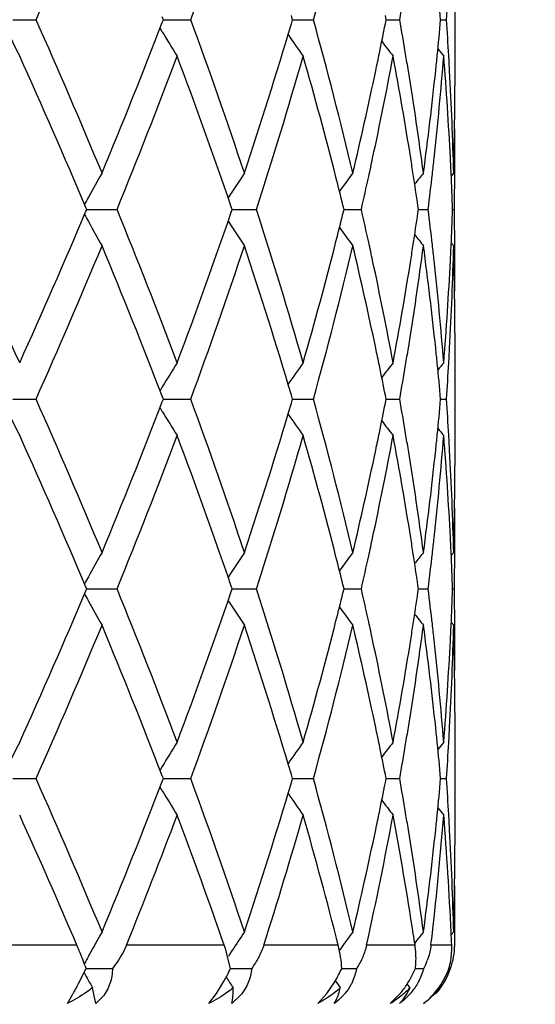
# Model space of a CAD drawing. Units: inches. Extents: x 7.39 to 14.48, y 5.72 to 12.81.
# Drawn here: x 11.13 to 11.27, y 9.45 to 9.72 of the extents above; entities that cross this region are included whole.
import ezdxf

# ---------------------------------------------------------------- set-up
doc = ezdxf.new("R2010")
doc.units = ezdxf.units.IN
doc.header["$LTSCALE"] = 1.21
doc.header["$MEASUREMENT"] = 0
doc.layers.get('0').update_dxf_attribs({"linetype": 'CONTINUOUS'})

msp = doc.modelspace()

# ---------------------------------------------------------------- linework, layer by layer
at = {"color": 7, "linetype": 'CONTINUOUS'}
for p, q in [((11.2526923427, 9.7338993772), (11.2526923427, 9.6976447105)), ((11.1317399213, 9.7157722562), (11.1380416564, 9.7157722372)), ((11.1728965819, 9.7157722372), (11.1725998229, 9.7165443389)), ((11.1725998538, 9.7150001976), (11.1728965819, 9.7157722372)), ((11.1728964882, 9.7157722591), (11.1738712451, 9.7157722562)), ((11.1738712451, 9.7157722562), (11.1803913538, 9.7157722372)), ((11.2082748795, 9.7157722372), (11.2079433762, 9.7168917717)), ((11.2079434057, 9.7146527757), (11.2082748795, 9.7157722372)), ((11.208274968, 9.7157722539), (11.2107323217, 9.7157722467)), ((11.2107323217, 9.7157722467), (11.213983846, 9.7157722372)), ((11.2338898625, 9.7157722372), (11.2336718947, 9.7168784702)), ((11.2336719151, 9.7146660815), (11.2338898625, 9.7157722372)), ((11.2338900754, 9.7157722485), (11.2376070294, 9.7157722372)), ((11.2488178316, 9.7157722424), (11.2504085188, 9.7157722372)), ((11.1726165297, 9.7124338067), (11.1719958601, 9.7134628889)), ((11.2523925325, 9.6738381138), (11.2516943098, 9.6729857049)), ((11.1517234737, 9.6633803695), (11.1519328345, 9.6638748014)), ((11.1519328345, 9.6638748014), (11.1517235223, 9.6643691387)), ((11.1519326061, 9.6638747582), (11.1537825979, 9.663874768)), ((11.1537825979, 9.663874768), (11.1602221645, 9.6638748014)), ((11.1913976745, 9.6628896623), (11.1917343846, 9.6638748014)), ((11.1917343846, 9.6638748014), (11.1913977265, 9.6648598287)), ((11.1918249899, 9.663874768), (11.1983657499, 9.6638748014)), ((11.2220813902, 9.6627119704), (11.2223694438, 9.6638748014)), ((11.2223694438, 9.6638748014), (11.2220814327, 9.6650375083)), ((11.2223696767, 9.6638747767), (11.2239011367, 9.6638747847)), ((11.2239011367, 9.6638747847), (11.2271035677, 9.6638748014)), ((11.2425959465, 9.6629290961), (11.2427326202, 9.6638748014)), ((11.2427326202, 9.6638748014), (11.2425959702, 9.6648203821)), ((11.242732807, 9.6638747867), (11.2453986834, 9.6638748014)), ((11.2520895545, 9.6638747983), (11.2525909621, 9.6638748014)), ((11.2523925325, 9.6539111224), (11.2516942832, 9.654763582)), ((11.2526923427, 9.6301047429), (11.2526923427, 9.5938495886)), ((11.1726168475, 9.6153160451), (11.1719960493, 9.6142867239)), ((11.1728967797, 9.6119774468), (11.1726000199, 9.6127495414)), ((11.2082750317, 9.6119774468), (11.2079435298, 9.6130969639)), ((11.2338899637, 9.6119774468), (11.2336719966, 9.6130836647)), ((11.1317400188, 9.611977482), (11.138041427, 9.6119774468)), ((11.172616859, 9.6086390408), (11.1719961112, 9.6096682463)), ((11.1726000751, 9.6112054631), (11.1728967797, 9.6119774468)), ((11.1728966787, 9.6119774873), (11.1738713937, 9.611977482)), ((11.1738713937, 9.611977482), (11.1803911643, 9.6119774468)), ((11.2079435819, 9.6108580579), (11.2082750317, 9.6119774468)), ((11.208275116, 9.6119774776), (11.2107323484, 9.6119774643)), ((11.2107323484, 9.6119774643), (11.2139837032, 9.6119774468)), ((11.2336720327, 9.6108713648), (11.2338899637, 9.6119774468)), ((11.2338901747, 9.6119774676), (11.2376069385, 9.6119774468)), ((11.2488178776, 9.6119774564), (11.250408483, 9.6119774468)), ((11.2523925325, 9.570043833), (11.2516942836, 9.5691914031)), ((11.1917342593, 9.5600802246), (11.1913975866, 9.5610652869)), ((11.222369353, 9.5600802246), (11.2220813295, 9.5612429725)), ((11.2427325673, 9.5600802246), (11.2425959107, 9.5610258419)), ((11.1517233185, 9.5595857921), (11.1519326792, 9.5600802246)), ((11.1519326792, 9.5600802246), (11.1517233566, 9.5605745825)), ((11.1519324548, 9.5600801912), (11.1537825136, 9.5600801987)), ((11.1537825136, 9.5600801987), (11.1602223144, 9.5600802246)), ((11.1913975455, 9.5590950729), (11.1917342593, 9.5600802246)), ((11.1918248718, 9.5600801987), (11.1983658689, 9.5600802246)), ((11.2220812958, 9.5589173773), (11.222369353, 9.5600802246)), ((11.2223695874, 9.5600802056), (11.2239011032, 9.5600802118)), ((11.2239011032, 9.5600802118), (11.2271036514, 9.5600802246)), ((11.242595892, 9.559134508), (11.2427325673, 9.5600802246)), ((11.2427327546, 9.5600802133), (11.2453987288, 9.5600802246)), ((11.2520895414, 9.5600802223), (11.2525909675, 9.5600802246)), ((11.2523925325, 9.5501163218), (11.2516942622, 9.5509687943)), ((11.2526923427, 9.5263104431), (11.2526923427, 9.4900551323)), ((11.1726170142, 9.5115213564), (11.1719962171, 9.5104920369)), ((11.1317400816, 9.5081828647), (11.138041274, 9.5081828485)), ((11.1728969116, 9.5081828485), (11.1726001736, 9.5089548966)), ((11.1726001971, 9.5074108467), (11.1728969116, 9.5081828485)), ((11.1728968191, 9.5081828672), (11.1738714897, 9.5081828647)), ((11.1738714897, 9.5081828647), (11.1803910379, 9.5081828485)), ((11.2082751332, 9.5081828485), (11.2079436535, 9.5093023059)), ((11.207943675, 9.5070634426), (11.2082751332, 9.5081828485)), ((11.2082752225, 9.5081828627), (11.2107323658, 9.5081828565)), ((11.2107323658, 9.5081828565), (11.213983608, 9.5081828485)), ((11.2338900311, 9.5081828485), (11.2336720794, 9.5092890045)), ((11.2336720943, 9.507076747), (11.2338900311, 9.5081828485)), ((11.2338902444, 9.5081828581), (11.2376068779, 9.5081828485)), ((11.2488179091, 9.5081828529), (11.2504084592, 9.5081828485)), ((11.1726170056, 9.5048444519), (11.1719962422, 9.5058737014)), ((11.2523925325, 9.4662495768), (11.2517039644, 9.4654089824)), ((11.2216523002, 9.4620255824), (11.2210834453, 9.4612495158)), ((11.1913242192, 9.4562854156), (11.1902208388, 9.4605721841)), ((11.15175901, 9.4562854211), (11.1533630411, 9.4562854198)), ((11.1533630411, 9.4562854198), (11.1589624936, 9.4562854156)), ((11.1913985174, 9.4562854198), (11.1970867913, 9.4562854156)), ((11.2217377561, 9.4562854187), (11.2230659533, 9.4562854176)), ((11.2230659533, 9.4562854176), (11.2258514695, 9.4562854156)), ((11.2419019932, 9.4562854174), (11.2442186245, 9.4562854156)), ((11.2510897599, 9.4562854159), (11.2515255221, 9.4562854156)), ((11.1544319224, 9.4466690259), (11.153493761, 9.4509703811)), ((11.1874310315, 9.4493743264), (11.1894084144, 9.4525751679)), ((11.2176367302, 9.4493756549), (11.2198114464, 9.4525761367)), ((11.2404409159, 9.4509703811), (11.2396289081, 9.4520109435)), ((11.2486174288, 9.4509703811), (11.2483872929, 9.4512570396)), ((11.1466344754, 9.4466690259), (11.1482158877, 9.4493756549)), ((11.1562397244, 9.4484694399), (11.1544319224, 9.4466690259)), ((11.1853974097, 9.4466690259), (11.1874310315, 9.4493743264)), ((11.1940295965, 9.4489270011), (11.1916352746, 9.4466690259)), ((11.2152225075, 9.4466690259), (11.2176367302, 9.4493756549)), ((11.2350336024, 9.4466690259), (11.2377404135, 9.4493756549))]:
    msp.add_line(p, q, dxfattribs=at)
at = {"color": 9, "linetype": 'CONTINUOUS'}
for p, q in [((11.1492158409, 9.4626695021), (11.1170913821, 9.4626695021)), ((11.1895374978, 9.4626695021), (11.1628159025, 9.4626695021)), ((11.220771933, 9.4626695021), (11.2004173853, 9.4626695021)), ((11.2417921279, 9.4626695021), (11.228539072, 9.4626695021)), ((11.2518396196, 9.4626695021), (11.24616626, 9.4626695021))]:
    msp.add_line(p, q, dxfattribs=at)
at = {"color": 7, "linetype": 'CONTINUOUS'}
msp.add_circle((10.9376923427, 9.2676695021), 3.545, dxfattribs=at)
at = {"color": 9, "linetype": 'CONTINUOUS'}
msp.add_circle((10.9376923427, 9.2676695021), 3.495, dxfattribs=at)
at = {"color": 7, "linetype": 'CONTINUOUS'}
for centre, radius, start, end in [((9.4794921675, 10.4554193134), 1.8160022589, 335.9650302045, 337.4057403881), ((9.8622680013, 10.2014382369), 1.4047493142, 339.7735481819, 341.5860571461), ((10.0997004092, 10.0251259642), 1.156428686, 344.4839781916, 346.6295425196), ((10.2817902939, 9.6284642403), 0.970960283, 5.1589602241, 5.7391883113), ((10.295681308, 9.7820298799), 0.9570235745, 356.0300637495, 356.6227909317), ((10.220485164, 9.8953364573), 1.0328505208, 349.9880799903, 350.5164994286), ((9.4779042198, 8.9754449037), 1.8177295919, 22.594818322, 24.0341664995), ((9.628683367, 10.309475821), 1.6544120965, 337.4054438555, 338.9411039207), ((9.8614082252, 9.2298074154), 1.4056593832, 18.4144198544, 20.2257647178), ((9.9542736375, 10.0869380615), 1.3077783534, 341.5861030463, 343.4608750817), ((10.0992277835, 9.4062983514), 1.1569162307, 13.3708224467, 15.5154943033), ((10.1821152423, 9.9224446533), 1.0718877604, 348.3817281769, 348.8228227328), ((10.2204092973, 9.5361989478), 1.0329268088, 9.4833141536, 10.0116837951), ((10.2807894189, 9.8031734525), 0.9719654856, 354.2612562846, 354.8408721885), ((10.2956320526, 9.6495127423), 0.9570728399, 3.3771584805, 3.9698427183), ((11.6723205698, 9.9810233061), 0.6049762983, 206.3572652896, 207.0597074994), ((11.6615637473, 10.0080266129), 0.5713532083, 211.1550397918, 211.934667636), ((11.670608978, 10.0334957469), 0.5643214625, 214.7684475826, 215.4980507127), ((11.6835603437, 10.0539261146), 0.5671657884, 217.3481218096, 217.8636923811), ((10.1744254046, 9.9240246292), 1.0797382335, 348.1225576394, 348.3817841501), ((11.6930595398, 10.0665646577), 0.5716152396, 218.8735680069, 219.1326231159), ((9.4315775389, 8.9354774463), 1.8682037639, 22.964232658, 24.3517685003), ((9.692839933, 10.264117648), 1.5854028158, 337.7526449205, 339.3807459619), ((9.8319213838, 9.199479856), 1.4369253444, 18.8972531431, 20.6323008375), ((9.994678837, 10.0544827819), 1.2654788733, 342.0212546604, 344.0065329628), ((10.0724004966, 9.3792979791), 1.1846587052, 14.3375269067, 15.9986950628), ((10.1878042261, 9.9013446255), 1.0660796229, 347.8988129565, 349.4311862583), ((10.2212714794, 9.5164453246), 1.0320478164, 8.9977392898, 10.5726828743), ((10.2269827213, 9.5372990611), 1.0262619646, 9.223473216, 9.4832003161), ((10.2832133959, 9.7830026353), 0.9695295401, 353.7737774082, 355.4332492268), ((10.2770771594, 9.8035449614), 0.9756962881, 354.0140019967, 354.2613473942), ((10.2964371392, 9.6296464481), 0.9562655622, 2.8895743445, 4.5681616599), ((10.2984741969, 9.6496846733), 0.9542255032, 3.1304278961, 3.37690592), ((10.147985749, 9.9297216818), 1.1067843878, 346.6325340598, 348.1156571108), ((10.2446988462, 9.5400857427), 1.0083282362, 7.6226168057, 9.2285297316), ((10.2645727786, 9.8049268929), 0.9882766054, 352.377604895, 354.0099221584), ((10.3034854663, 9.6499337), 0.9492081127, 1.443062715, 3.1319372903), ((10.3072133432, 9.6976470776), 0.9454789995, 358.7924381344, 359.9998565105), ((10.3076807426, 9.6777177072), 0.9450116001, 359.7646627931, 0.5539375419), ((10.1616209494, 9.9068266788), 1.0928303371, 347.639045387, 347.9055655344), ((10.2359377942, 9.5188015624), 1.0171934733, 8.7426189533, 8.9958524602), ((10.2715448053, 9.784214554), 0.9812607424, 353.5250032504, 353.7773239671), ((10.301163836, 9.6298971903), 0.951532235, 2.6449132086, 2.8888430504), ((11.6630413116, 9.385077662), 0.5834020742, 150.332914275, 151.0789570092), ((11.6650583522, 9.358355712), 0.5660358571, 146.1269875699, 146.9309073496), ((10.1057266307, 9.3878839046), 1.1502443932, 13.9427306956, 14.3342475719), ((11.6773084085, 9.3350212756), 0.5653095177, 143.1768209612, 143.8042452495), ((10.1526175965, 9.9088016485), 1.1020477589, 347.1589534459, 347.6389496373), ((10.2426372221, 9.519824714), 1.0104163704, 8.2504798031, 8.743017189), ((11.6891948433, 9.3181565509), 0.5697401937, 141.3701042946, 141.7629815151), ((10.2672070798, 9.7847086119), 0.985626513, 352.9580544521, 353.5249019404), ((10.3029115201, 9.6299762221), 0.9497827657, 2.0453709897, 2.6450158333), ((10.3073613947, 9.6777194664), 0.9453309526, 359.1608555382, 359.764635668), ((11.6660345273, 9.383416014), 0.5868255764, 151.0782844745, 151.2941249004), ((9.2021787701, 8.7483863243), 2.1197564542, 24.3369202417, 25.5871704888), ((9.3940159006, 10.4087255806), 1.9092080547, 335.6631889452, 337.0209225131), ((9.6942757693, 9.0641968724), 1.583859985, 20.6184155267, 22.2481057822), ((9.9954620301, 9.2735068444), 1.2646598361, 15.9927859959, 17.9793542553), ((10.1530475846, 9.4190354538), 1.1016090781, 12.3613758767, 12.8415797915), ((10.2674440918, 9.5430650855), 0.985388335, 6.475240091, 7.0422446344), ((10.3029241589, 9.6977744462), 0.949770173, 357.3548633726, 357.9545375635), ((10.3074372169, 9.6500307204), 0.9452551299, 0.2353262156, 0.8391763733), ((11.6659756412, 9.9442927098), 0.5867543618, 208.7051388964, 208.9210201933), ((9.8093988139, 10.136361086), 1.4608545581, 339.3819678496, 341.0885915175), ((10.10316563, 9.940521217), 1.1528878765, 345.6656841405, 346.0563122336), ((10.2411420288, 9.8081538045), 1.0119289329, 351.2570212387, 351.7488344409), ((11.6629310459, 9.9426026333), 0.5832721397, 208.920339919, 209.666562467), ((11.6649526843, 9.969315913), 0.5659048668, 213.06833186, 213.8724510938), ((11.67720275, 9.9926416863), 0.565173231, 216.1949991079, 216.8225976017), ((11.6890818908, 10.0094949492), 0.5695909404, 218.236312374, 218.6293086522), ((9.4801516401, 10.3513527335), 1.8152890568, 335.9643841683, 337.4056574398), ((9.6536802819, 9.028271725), 1.6274923928, 21.0466429353, 22.607691039), ((9.8626374523, 10.0975220091), 1.4043604834, 339.7729832242, 341.5859888634), ((9.9698292382, 9.2457005297), 1.2914747923, 16.5276610857, 18.4260827201), ((10.060837773, 9.9515824041), 1.1966365117, 344.0097920623, 345.6543209363), ((10.0999153058, 9.9212809039), 1.1562080361, 344.483527891, 346.6294938149), ((10.1542573626, 9.3994292768), 1.1003586205, 11.88016466, 13.3719555717), ((10.1623698033, 9.4210804295), 1.0920651962, 12.0946111616, 12.3612764449), ((10.2451326543, 9.7876014666), 1.0078900339, 350.7709891213, 352.3776068963), ((10.2355006209, 9.809019988), 1.0176364504, 351.0040223812, 351.2570993982), ((10.2676893302, 9.5231928952), 0.9851384421, 5.9875534374, 7.6250770808), ((10.2719039265, 9.5435730659), 0.9808996641, 6.2227703213, 6.4751357003), ((10.3035985077, 9.6778117362), 0.9490950115, 356.8679124779, 358.5569947559), ((10.301062686, 9.6978586275), 0.9516335475, 357.1111194327, 357.3549726649), ((10.3077218703, 9.6500323071), 0.9449704724, 5.4774e-06, 0.2353008997), ((10.1880675612, 9.4264619449), 1.0658102891, 10.5683947515, 12.1011858808), ((10.2157195253, 9.8122585904), 1.0376806349, 349.4317610617, 350.9981865775), ((10.2832963109, 9.5447567174), 0.9694461046, 4.5665609753, 6.2262096672), ((10.2944325038, 9.6982327835), 0.9582741618, 355.4336528624, 357.1087561981), ((10.3072120669, 9.6301020645), 0.9454802758, 0.0001623143, 1.2076137572), ((10.3076222503, 9.6500326668), 0.9450700925, 359.4460237131, 359.9999836683), ((10.1744976082, 9.4037306418), 1.0796664132, 11.6186865078, 11.8779111551), ((10.2270886478, 9.7904403961), 1.0261557784, 350.5163774698, 350.7761112076), ((10.2771523241, 9.5242081761), 0.9756211666, 5.7388816618, 5.986224179), ((10.2985669225, 9.6780620982), 0.9541327603, 356.6229300084, 356.869409397), ((11.6615759926, 9.3197235064), 0.5713632772, 148.0660338908, 148.8456019655), ((11.6706178505, 9.2942563745), 0.5643271686, 144.5026883715, 145.2322720482), ((10.1841484362, 9.4057065854), 1.0698153845, 11.1771895169, 11.6191254518), ((11.6835660597, 9.2738284638), 0.5671671892, 142.1370663908, 142.6526297977), ((10.2203719738, 9.7915645356), 1.0329658736, 349.9879214777, 350.5162610847), ((10.2819041159, 9.5246791456), 0.9708460966, 5.1589941149, 5.7392680061), ((11.6930593055, 9.2611948881), 0.571608723, 140.8681424928, 141.1271989086), ((10.2956568011, 9.6782381523), 0.957048199, 356.0299822576, 356.622671249), ((9.4776170082, 8.8715087601), 1.8180492641, 22.5954682907, 24.0345514818), ((9.6290088613, 10.2055660299), 1.6540672051, 337.4048060479, 338.9407745908), ((9.8612743422, 9.1259543278), 1.4058049874, 18.4149702228, 20.2261104157), ((9.9544654869, 9.9830927755), 1.3075802153, 341.5855681356, 343.4606083351), ((10.0991748631, 9.3024828829), 1.1569726164, 13.3712372213, 15.5157818632), ((10.1825325293, 9.8185655375), 1.0714621436, 348.3816808205, 348.8229260762), ((10.2200958403, 9.4323496435), 1.0332448803, 9.4834628862, 10.0116397303), ((10.2809661698, 9.6993613964), 0.9717879446, 354.2612601311, 354.8409491979), ((10.2955318395, 9.5457109194), 0.9571732639, 3.377258965, 3.9698475213), ((11.6724222394, 9.8772803866), 0.6050901749, 206.3574015056, 207.0596536491), ((11.6616554307, 9.9042888377), 0.571460871, 211.1551910291, 211.934607865), ((11.6706964121, 9.9297631265), 0.5644284137, 214.7685624666, 215.4979875372), ((11.683646151, 9.9501977959), 0.5672739789, 217.3481832895, 217.8636275627), ((9.4305820625, 8.8312599552), 1.8692852056, 22.9642660665, 24.3510065986), ((9.6924833018, 10.160453041), 1.5857822448, 337.7531791129, 339.3809006708), ((9.8313887517, 9.0955025786), 1.4374883187, 18.8972701643, 20.6316485676), ((9.9944695812, 9.9507457237), 1.2656957785, 342.0217035605, 344.0066555812), ((10.0723339311, 9.2754920615), 1.1847259171, 14.337274814, 15.9983517052), ((10.1874650171, 9.797613377), 1.066424627, 347.899309486, 349.4312032107), ((10.1750428844, 9.8201043878), 1.0791082432, 348.1223280122, 348.3817353662), ((10.2213514675, 9.4126685317), 1.0319659891, 8.9974611414, 10.5725467056), ((10.2265889025, 9.4334363223), 1.0266615131, 9.2236929929, 9.4833506346), ((10.2830534547, 9.6792211619), 0.9696899882, 353.7740351506, 355.4332510466), ((10.2773665118, 9.6997216361), 0.975405583, 354.0138956403, 354.2613485121), ((11.6931457636, 9.9628397468), 0.571725863, 218.8735667758, 219.1325572817), ((10.2964358235, 9.5258532289), 0.9562667942, 2.8894914808, 4.5680957518), ((10.2983742957, 9.545882869), 0.9543256146, 3.1305197439, 3.377006717), ((10.1478794824, 9.825958904), 1.1068950587, 346.6322192843, 348.1151683077), ((10.2448582363, 9.4363096103), 1.0081678473, 7.6227960953, 9.2289353397), ((10.2645553331, 9.7011381776), 0.988294635, 352.3774192461, 354.0096765767), ((10.3035688193, 9.5461409972), 0.9491247465, 1.4430942024, 3.1320852735), ((10.3072736414, 9.5938520686), 0.9454187012, 358.7923713455, 359.9998498169), ((10.3076421465, 9.5739228915), 0.9450501962, 359.7647041591, 0.5539162709), ((10.1621695063, 9.8029089495), 1.0922682093, 347.6392108447, 347.9058558655), ((10.2355038998, 9.4149417971), 1.0176321816, 8.7425493988, 8.995660305), ((10.27176593, 9.6803931324), 0.98103804, 353.5251213795, 353.7774851687), ((10.3010093681, 9.526095711), 0.9516868409, 2.6449163086, 2.8887917527), ((11.6629085319, 9.2813551672), 0.5832511687, 150.3325857174, 151.078844888), ((11.6649357248, 9.2546395428), 0.5658905069, 146.1266339257, 146.9307858916), ((11.6771902805, 9.2313109226), 0.5651646556, 143.1764543233, 143.8040571657), ((10.2423307914, 9.4159844095), 1.010726138, 8.2505549761, 8.7429549355), ((11.6890775497, 9.214451255), 0.5695930124, 141.369731058, 141.7627204148), ((10.267437261, 9.6808861514), 0.9853946947, 352.9580230396, 353.525020167), ((10.3028280403, 9.5261779505), 0.9498663111, 2.0454140224, 2.6450232376), ((10.3073734203, 9.5739243902), 0.9453189263, 359.1608751391, 359.7646802121), ((10.1051136206, 9.2839351603), 1.1508763988, 13.9428294687, 14.3341422164), ((10.1531332016, 9.8048911225), 1.1015193611, 347.1588741929, 347.6391145806), ((11.6659105968, 9.2796885968), 0.5866847969, 151.0781700142, 151.2940680925), ((9.3940296023, 10.3049117462), 1.9091877796, 335.6635364468, 337.02129222), ((11.6658905371, 9.8404541864), 0.5866587708, 208.7053618456, 208.9212786942), ((9.6942020459, 8.9603832788), 1.5839355589, 20.6181083538, 22.2477307147), ((9.8094003575, 10.0325573267), 1.4608500038, 339.3822706904, 341.0889104947), ((9.9954077845, 9.1697020347), 1.2647147046, 15.992539232, 17.979034972), ((10.1027567597, 9.836827335), 1.1533088752, 345.66585524, 346.0563499128), ((10.1533557878, 9.315312177), 1.1012928184, 12.3611733523, 12.841525933), ((10.2409329772, 9.7043893388), 1.0121400895, 351.2571228648, 351.7488448049), ((10.2675708701, 9.4392869057), 0.9852605478, 6.4751112537, 7.0422018549), ((10.3028577903, 9.5939825497), 0.9498365819, 357.3548734731, 357.9545188568), ((10.3074319198, 9.5462364958), 0.9452604266, 0.2352903233, 0.8391503251), ((11.6628682095, 9.8387764529), 0.5832020084, 208.9206032976, 209.6669391754), ((11.6648951964, 9.865487344), 0.5658383151, 213.0686165621, 213.8728564808), ((11.6771490008, 9.8888118255), 0.5651091921, 216.1953348745, 216.8230182119), ((11.6890330929, 9.9056665749), 0.5695318601, 218.2366898024, 218.629734768), ((10.0609065197, 9.8477630796), 1.1965637044, 344.0100082122, 345.6546426526), ((10.162555614, 9.3173302706), 1.0918742463, 12.0943716739, 12.3610751769), ((10.2353243969, 9.7052504712), 1.017814393, 351.0041768465, 351.2572005828), ((10.271965574, 9.4397874579), 0.9808374299, 6.2226365434, 6.4750083686), ((9.4796132987, 10.2477995644), 1.8158789155, 335.9643434966, 337.4051446184), ((9.6545106279, 8.9248016144), 1.6266010347, 21.0464760121, 22.6083765215), ((9.862358543, 9.9938313083), 1.4046579954, 339.7729382079, 341.5855537322), ((9.9702892974, 9.1420455479), 1.2909941252, 16.5275251223, 18.42664926), ((10.0997741042, 9.8175264942), 1.1563547507, 344.4834795424, 346.6291646307), ((10.1544196408, 9.2956663342), 1.1001933739, 11.8802985705, 13.3722959545), ((10.2451483872, 9.6838075417), 1.0078745561, 350.7708162088, 352.3774389193), ((10.2677813973, 9.4194070449), 0.9850460015, 5.9876147381, 7.6252716571), ((10.3036309262, 9.5740166692), 0.9490625966, 356.8678430131, 358.5569615506), ((10.3009893308, 9.5940670442), 0.95170695, 357.1111587414, 357.354983309), ((10.3076899971, 9.5462379428), 0.9450023456, 5.211e-06, 0.2352668469), ((10.1879276494, 9.3226434252), 1.0659521544, 10.5682619725, 12.1008642176), ((10.2157697609, 9.7084517619), 1.0376290689, 349.431898248, 350.9984174511), ((10.2832188722, 9.4409565695), 0.9695237129, 4.5665040744, 6.2260372896), ((10.2944273389, 9.5944372281), 0.9582792603, 355.4337148053, 357.1088269631), ((10.3072522456, 9.5263077683), 0.945440097, 0.0001621019, 1.2076606024), ((10.307580623, 9.546238301), 0.9451117197, 359.4460386843, 359.9999834985), ((10.1748375901, 9.3000055708), 1.0793194727, 11.6186893761, 11.8780215915), ((10.2268644172, 9.6866843051), 1.0263832256, 350.5163019232, 350.7760039921), ((10.2773056696, 9.4204289468), 0.9754670913, 5.7388653112, 5.9862745506), ((10.2985080652, 9.5742716258), 0.9541917359, 356.6228715691, 356.8693641895), ((11.6724487225, 9.2428756346), 0.6051157337, 152.9411210696, 153.6433351655), ((11.6616793066, 9.215866754), 0.5714836566, 148.0662524375, 148.8456270539), ((11.6707141668, 9.1903955315), 0.564443858, 144.5029181621, 145.2323273138), ((11.6836579322, 9.1699650631), 0.5672817473, 142.1373018871, 142.6527445478), ((10.2820576906, 9.4208999392), 0.9706917909, 5.1589042169, 5.7392516392), ((11.6931458785, 9.1573325678), 0.5717184087, 140.8683791447, 141.1273773248), ((10.2955347622, 9.5744515043), 0.9571704717, 356.030013168, 356.6226072843), ((10.184532992, 9.3019906408), 1.0694229455, 11.1770451348, 11.6191305235), ((10.2200543472, 9.6878240842), 1.0332880171, 349.9880261876, 350.5161840111), ((9.4789074879, 8.7682585827), 1.8166487936, 22.5952637702, 24.0354484208), ((9.6279925069, 10.1021886287), 1.6551657098, 337.4050013986, 338.9399404798), ((9.8619826952, 9.0224004812), 1.4050569619, 18.4147935484, 20.2268865754), ((10.099573565, 9.1987862637), 1.1565621429, 13.3710991666, 15.5163897739), ((10.2197874983, 9.3284979924), 1.0335583859, 9.4837718673, 10.0117832973), ((10.281182547, 9.5955479969), 0.9715707842, 354.2610929177, 354.8409062076), ((10.2954256223, 9.4419079001), 0.9572797854, 3.3773931277, 3.9699102925), ((11.6618059812, 9.8005798253), 0.5716338557, 211.1547320717, 211.9338979034), ((9.9539093812, 9.8794797493), 1.3081650949, 341.5857309246, 343.4599189398), ((10.1829895685, 9.7146835087), 1.0709968896, 348.381343878, 348.8227747667), ((11.6708379175, 9.8260605016), 0.5645969689, 214.7680386485, 215.4972397853), ((11.6837830319, 9.8465000981), 0.5674414595, 217.3475712835, 217.8628610604), ((11.6932793139, 9.8591439453), 0.5718917477, 218.8728679983, 219.1317833094), ((9.4119318902, 8.7192586975), 1.889660062, 23.166834786, 24.34453957), ((9.7030689961, 10.0525909134), 1.5744422194, 337.9950947593, 339.3837854658), ((9.8209511423, 8.9879339964), 1.4485863498, 19.1306474786, 20.6258836636), ((10.0010052792, 9.8450193057), 1.2588807617, 342.3187061221, 344.0092219094), ((10.0742771077, 9.1722359611), 1.182709612, 14.2152986411, 15.999224169), ((10.1835495371, 9.69456585), 1.0704106895, 347.4880984553, 349.4303392477), ((10.1751594329, 9.7162923668), 1.0789906025, 348.1219730835, 348.381400836), ((10.2236985569, 9.3092863503), 1.029583093, 8.7442854572, 10.5739559929), ((10.2266171643, 9.3296410445), 1.0266337269, 9.2239973504, 9.4836537144), ((10.2820730273, 9.5755075654), 0.9706737448, 353.5212515473, 355.4330983906), ((10.2774426208, 9.595922287), 0.9753293928, 354.0137216731, 354.2611846378), ((10.2971168624, 9.4221054889), 0.9555841944, 2.645650946, 4.5685530882), ((10.2984285611, 9.4420895694), 0.9542713597, 3.130634831, 3.3771263591), ((10.1474684371, 9.7222594519), 1.1073168859, 346.6323640886, 348.1147440649), ((10.2451167787, 9.3325517189), 1.0079067658, 7.6226967484, 9.2292471931), ((10.2643743982, 9.5973667505), 0.9884769993, 352.3774988379, 354.0094498637), ((10.3036420376, 9.4423490459), 0.9490514933, 1.4430664194, 3.1321823225), ((10.3072796889, 9.4900577777), 0.9454126537, 358.7923018916, 359.9998396512), ((10.3076206666, 9.4701275166), 0.9450716759, 359.5478543339, 0.5670792003), ((11.6620476673, 9.1780511798), 0.5822604864, 150.3325762239, 150.7061236026), ((11.6647918631, 9.1509436973), 0.5657162125, 146.1267883769, 146.738556475), ((11.6771941584, 9.1275163541), 0.5651679471, 143.1766646055, 143.7097663657), ((10.238952432, 9.3116767469), 1.01414312, 8.5624337279, 8.7418196703), ((11.6890168528, 9.1107078831), 0.5695138299, 141.3699179614, 141.7600180642), ((10.2693520414, 9.5768716435), 0.9834674102, 353.3316590813, 353.5259123585), ((10.3020168348, 9.4223467108), 0.9506783104, 2.4309159203, 2.6447597323), ((11.0149401209, 9.4051896232), 0.1460613072, 22.2823602046, 23.1744844616), ((11.6639831793, 9.1769640447), 0.5844804117, 150.7060168718, 151.0786352756), ((11.1353781643, 9.4438635123), 0.0573314805, 16.9441708938, 19.148766016), ((11.2333615027, 9.4628142929), 0.0193015777, 340.2387313263, 359.5478882637), ((11.2316863125, 9.4617879383), 0.0201725789, 350.4302321531, 2.50468608), ((11.0323842757, 9.4123035393), 0.1272223797, 21.259910598, 22.2966040104), ((11.6658894142, 9.1759092246), 0.5866590294, 151.0784989902, 151.306674984), ((11.6652916189, 9.1506149061), 0.5663144255, 146.7384723688, 146.9309618451), ((11.0508558338, 9.4194490352), 0.1074169559, 20.0554203056, 21.2804797764), ((11.0195615881, 9.519341946), 0.1464661292, 334.2914305734, 334.4994641104), ((11.138190979, 9.4813313569), 0.0587404494, 333.5218736521, 334.7617524271), ((11.1880753388, 9.4713929346), 0.0368969286, 332.7978323697, 335.8295887955), ((11.2115616013, 9.4587856513), 0.014506947, 334.6569118622, 350.0756654275), ((11.2169152206, 9.4665349638), 0.0270071261, 332.3996258919, 337.6964965527), ((11.2284548649, 9.4603175291), 0.0162712648, 342.7456520741, 345.6522921798), ((11.2263818061, 9.4653036017), 0.0199869901, 333.1791186994, 339.8982363304), ((11.2330672369, 9.4623332243), 0.0194238071, 329.8769977165, 341.8587528686), ((11.2309733435, 9.4634655464), 0.0213591304, 332.7496836486, 340.3567779282), ((11.2323512235, 9.4616769791), 0.0194984741, 343.9478557658, 350.4269254179), ((11.0283468191, 9.5150089196), 0.1366705436, 332.8183996067, 334.0129493691), ((11.665049069, 9.7362005259), 0.585700494, 208.6770810824, 209.1429187229), ((11.0198545791, 9.5192002849), 0.146140689, 333.9946945033, 334.2916425284), ((11.1426883047, 9.4789719134), 0.0536615023, 330.5336599817, 332.1153806392), ((11.6653415267, 9.7619901412), 0.5663749036, 212.9541033342, 213.3081115118), ((11.1393752708, 9.4807371835), 0.0574154685, 332.1045777641, 333.5256893021), ((11.1890907544, 9.4708614666), 0.0357508692, 329.7506883818, 332.8114686346), ((11.2173244116, 9.4663190228), 0.0265444551, 328.8198287998, 332.4034854291), ((11.2282203734, 9.4603934022), 0.0165183214, 329.5636203747, 342.7447532035), ((11.2311518702, 9.4633696004), 0.0211564862, 324.9000567308, 332.7593078875), ((11.0551767313, 9.501084005), 0.1064426517, 330.9360180907, 332.8888371318), ((11.1903867679, 9.4701160498), 0.0342558062, 329.2010282499, 329.7356979464), ((11.6765773018, 9.7846024728), 0.5644031885, 215.9990331136, 216.2367887907), ((11.2187928634, 9.4653682539), 0.0247946139, 319.8341036462, 327.3348668672), ((11.2260357243, 9.4574473262), 0.0157943144, 329.3899653415, 335.7900889741), ((11.2179365757, 9.4659586423), 0.0258341433, 327.2575762424, 328.800721994), ((11.2277928823, 9.460651328), 0.0170175623, 318.5023141783, 329.5440163582), ((11.2313344556, 9.4632345582), 0.020929164, 318.5335472478, 324.9246181368), ((11.2328917516, 9.4624325989), 0.0196260176, 318.2956543325, 329.8533937895), ((11.2316315335, 9.4629620213), 0.020526083, 307.4607375189, 318.5544944325)]:
    msp.add_arc(centre, radius, start, end, dxfattribs=at)
for points, knots in [([(11.1628159025, 9.4626695021), (11.162585653, 9.4620993316), (11.1615492247, 9.4598315038), (11.1601469063, 9.4577405101), (11.1589624936, 9.4562854156)], [0, 0, 0, 0, 0.246840332, 1, 1, 1, 1]), ([(11.2004173853, 9.4626695021), (11.2000543785, 9.4615298223), (11.1991015264, 9.4593023311), (11.1978053564, 9.4572615172), (11.1970867913, 9.4562854156)], [0, 0, 0, 0, 0.4966835237, 1, 1, 1, 1]), ([(11.221737576, 9.4562854156), (11.221694864, 9.4573152368), (11.221480153, 9.4594642938), (11.2210479588, 9.4615795397), (11.220771933, 9.4626695021)], [0, 0, 0, 0, 0.4782690967, 1, 1, 1, 1]), ([(11.228539072, 9.4626695021), (11.2282883909, 9.4615388529), (11.2275631134, 9.4593216818), (11.2264707262, 9.4572655978), (11.2258514695, 9.4562854156)], [0, 0, 0, 0, 0.4997181662, 1, 1, 1, 1]), ([(11.2419018495, 9.4562854156), (11.2419646651, 9.4567861291), (11.2421533954, 9.458910865), (11.2420344317, 9.4610601983), (11.2417921279, 9.4626695021)], [0, 0, 0, 0, 0.2366881606, 1, 1, 1, 1]), ([(11.24616626, 9.4626695021), (11.2461235562, 9.4623042378), (11.2459103016, 9.4608658719), (11.2455241954, 9.45945412), (11.2451512622, 9.458434301)], [0, 0, 0, 0, 0.252990483, 1, 1, 1, 1]), ([(11.1589624936, 9.4562854156), (11.1589642325, 9.4555814316), (11.1588594834, 9.4541733806), (11.1583540264, 9.4521182601), (11.1574889702, 9.4501832288), (11.1566881744, 9.4490152269), (11.1562397244, 9.4484694399)], [0, 0, 0, 0, 0.250317776, 0.4995610235, 0.7488264058, 1, 1, 1, 1]), ([(11.1970867913, 9.4562854156), (11.1969705647, 9.4549619353), (11.1963404998, 9.45229994), (11.1949065235, 9.4499662064), (11.1940295965, 9.4489270011)], [0, 0, 0, 0, 0.4941996469, 1, 1, 1, 1]), ([(11.153493761, 9.4509703811), (11.1529634262, 9.4505559834), (11.1507906439, 9.4489497637), (11.148452384, 9.4475688071), (11.1466344754, 9.4466690259)], [0, 0, 0, 0, 0.2491408899, 1, 1, 1, 1]), ([(11.1920052401, 9.4509703811), (11.1915018703, 9.4505554271), (11.1894229167, 9.4489414256), (11.1871625053, 9.447563562), (11.1853974097, 9.4466690259)], [0, 0, 0, 0, 0.2479324922, 1, 1, 1, 1]), ([(11.1916352746, 9.4466690259), (11.1917972095, 9.4473181972), (11.1920112178, 9.4487518824), (11.1920318232, 9.4501974331), (11.1920052401, 9.4509703811)], [0, 0, 0, 0, 0.4638323991, 1, 1, 1, 1]), ([(11.2213404551, 9.4509703811), (11.2208828396, 9.4505553496), (11.2189798858, 9.4489382185), (11.2168760764, 9.4475605312), (11.2152225075, 9.4466690259)], [0, 0, 0, 0, 0.2474747553, 1, 1, 1, 1]), ([(11.2196757119, 9.4466690259), (11.2198671039, 9.4469756337), (11.2206159923, 9.4483258717), (11.2210955802, 9.449815528), (11.2213404551, 9.4509703811)], [0, 0, 0, 0, 0.2344017784, 1, 1, 1, 1]), ([(11.2246724129, 9.4525761319), (11.2245375303, 9.4522918968), (11.2239543969, 9.4511610818), (11.2232230371, 9.4501073055), (11.2226057037, 9.4493756649)], [0, 0, 0, 0, 0.2473582259, 1, 1, 1, 1]), ([(11.2404409159, 9.4509703811), (11.2396499507, 9.4501398403), (11.2379364858, 9.4485804717), (11.2360300111, 9.4472658607), (11.2350336024, 9.4466690259)], [0, 0, 0, 0, 0.4968455806, 1, 1, 1, 1]), ([(11.2486174288, 9.4509703811), (11.2479843623, 9.450145788), (11.2465859009, 9.4485915658), (11.2449684436, 9.4472677797), (11.2441158591, 9.4466690259)], [0, 0, 0, 0, 0.4994599237, 1, 1, 1, 1]), ([(11.2226057037, 9.4493756649), (11.2223923645, 9.4491228231), (11.2215007148, 9.4481333518), (11.2204860675, 9.4472560753), (11.2196757119, 9.4466690259)], [0, 0, 0, 0, 0.248462586, 1, 1, 1, 1]), ([(11.2375414634, 9.4466690259), (11.2377391819, 9.4468715077), (11.238516229, 9.4477180275), (11.239188091, 9.4486600499), (11.2396291461, 9.4494049853)], [0, 0, 0, 0, 0.2463656207, 1, 1, 1, 1]), ([(11.2405387384, 9.4493756649), (11.2398693886, 9.4486180076), (11.2388861005, 9.4476836547), (11.2378145881, 9.4468659681), (11.2375414634, 9.4466690259)], [0, 0, 0, 0, 0.7501489891, 1, 1, 1, 1])]:
    msp.add_open_spline(points, degree=3, knots=knots, dxfattribs=at)

doc.saveas('drawing.dxf')
